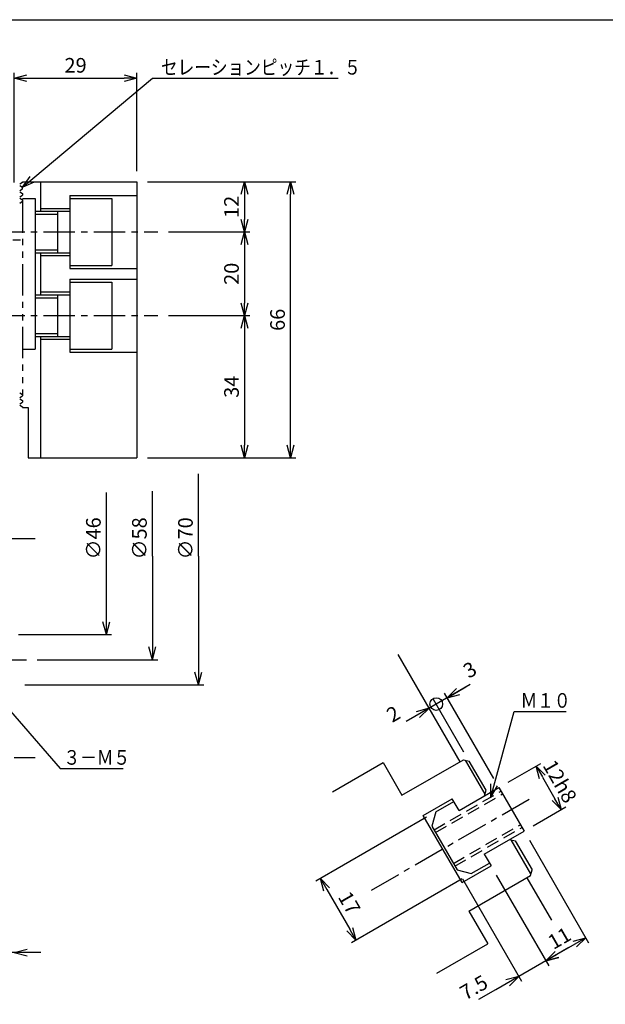
# Model space of a CAD drawing. Extents: x -587 to -4, y 4 to 410.
# Drawn here: x -362 to -222, y 175 to 410 of the extents above; entities that cross this region are included whole.
import ezdxf

# ---------------------------------------------------------------- set-up
doc = ezdxf.new("R2010")
doc.units = 0
for name, pattern in [('CENTER', [12, 7.5, -1.5, 1.5, -1.5]), ('DASHED', [4.5, 3, -1.5]), ('PHANTOM', [15, 7.5, -1.5, 1.5, -1.5, 1.5, -1.5])]:
    doc.linetypes.add(name, pattern=pattern)
doc.layers.get('0').update_dxf_attribs({"linetype": 'CONTINUOUS'})
doc.layers.get('DEFPOINTS').update_dxf_attribs({"linetype": 'CONTINUOUS'})
doc.layers.add('VIEW0001', color=7, linetype='CONTINUOUS')
doc.styles.get("Standard").update_dxf_attribs({"font": 'ROMANS', "bigfont": 'EXTFONT'})
doc.dimstyles.new('ISO-25', dxfattribs={"dimtxt": 2.5, "dimasz": 2.5, "dimexe": 1.25, "dimexo": 0.625, "dimtad": 1, "dimtxsty": 'STANDARD', "dimcen": 2.5, "dimazin": 3, "dimtfac": 1, "dimtmove": 0, "dimatfit": 3})

# ---------------------------------------------------------------- blocks, each defined once
blk = doc.blocks.new('*D5')
at = {"color": 7, "linetype": 'CONTINUOUS'}
for p, q in [((-330, 281.78), (-330, 297.29)), ((-330, 281.78), (-330, 257)), ((-330, 257), (-330.82, 260.05)), ((-330, 257), (-329.18, 260.05)), ((-357.56, 257), (-328.73, 257))]:
    blk.add_line(p, q, dxfattribs=at)
at = {"layer": 'DEFPOINTS', "color": 0}
for p in [(-358.5, 315), (-360.1, 257), (-330, 257)]:
    blk.add_point(p, dxfattribs=at)
at = {"color": 0, "insert": (-332.64, 286), "char_height": 3.5, "attachment_point": 5, "rotation": 90}
blk.add_mtext('∅58', dxfattribs=at)
blk = doc.blocks.new('_NONE')
blk = doc.blocks.new('_OPEN30')
at = {"color": 0, "linetype": 'BYBLOCK'}
for p, q in [((-1, 0.267949), (0, 0)), ((0, 0), (-1, -0.267949)), ((0, 0), (-1, 0))]:
    blk.add_line(p, q, dxfattribs=at)
blk = doc.blocks.new('*D6')
at = {"color": 7, "linetype": 'CONTINUOUS'}
for p, q in [((-319, 281.78), (-319, 301.46)), ((-319, 281.78), (-319, 251)), ((-319, 251), (-319.82, 254.05)), ((-319, 251), (-318.18, 254.05)), ((-360.46, 251), (-317.73, 251))]:
    blk.add_line(p, q, dxfattribs=at)
at = {"layer": 'DEFPOINTS', "color": 0}
for p in [(-363, 321), (-363, 251), (-319, 251)]:
    blk.add_point(p, dxfattribs=at)
at = {"color": 0, "insert": (-321.64, 286), "char_height": 3.5, "attachment_point": 5, "rotation": 90}
blk.add_mtext('∅70', dxfattribs=at)
blk = doc.blocks.new('*D9')
at = {"color": 0}
for p, q in [((-244.98, 227.7), (-237.21, 232.19)), ((-236.81, 228.95), (-233.81, 223.76)), ((-238.98, 217.3), (-231.21, 221.79))]:
    blk.add_line(p, q, dxfattribs=at)
at = {"layer": 'DEFPOINTS', "color": 0}
for p in [(-247.18, 226.43), (-232.31, 221.16), (-241.18, 216.03)]:
    blk.add_point(p, dxfattribs=at)
at = {"color": 0, "xscale": 3, "yscale": 3, "zscale": 3}
for p, rotation in [((-238.31, 231.55), 120.000000445292), ((-232.31, 221.16), 300.000000445292)]:
    blk.add_blockref('_OPEN30', p, dxfattribs=dict(at, rotation=rotation))
at = {"color": 0, "insert": (-233.02, 227.68), "char_height": 3.5, "attachment_point": 5, "rotation": 300}
blk.add_mtext('12h8', dxfattribs=at)
blk = doc.blocks.new('*D10')
at = {"color": 0}
for p, q in [((-264.49, 219.32), (-290.95, 204.04)), ((-255.99, 204.6), (-282.45, 189.32)), ((-288.35, 202.08), (-282.85, 192.55))]:
    blk.add_line(p, q, dxfattribs=at)
at = {"layer": 'DEFPOINTS', "color": 0}
for p in [(-262.29, 220.59), (-253.79, 205.87), (-281.36, 189.95)]:
    blk.add_point(p, dxfattribs=at)
at = {"color": 0, "xscale": 3, "yscale": 3, "zscale": 3}
for p, rotation in [((-289.85, 204.68), 120.000000445292), ((-281.35, 189.96), 300.000000445292)]:
    blk.add_blockref('_OPEN30', p, dxfattribs=dict(at, rotation=rotation))
at = {"color": 0, "insert": (-283.33, 198.63), "char_height": 3.5, "attachment_point": 5, "rotation": 300}
blk.add_mtext('17', dxfattribs=at)
blk = doc.blocks.new('*D11')
at = {"color": 0}
for p, q in [((-239.91, 213.83), (-225.77, 189.33)), ((-247.82, 205.52), (-235.29, 183.83)), ((-229.04, 189.01), (-233.37, 186.51))]:
    blk.add_line(p, q, dxfattribs=at)
at = {"layer": 'DEFPOINTS', "color": 0}
for p in [(-241.18, 216.03), (-249.09, 207.72), (-235.97, 185.01)]:
    blk.add_point(p, dxfattribs=at)
at = {"color": 0, "xscale": 3, "yscale": 3, "zscale": 3}
for p, rotation in [((-226.45, 190.51), 30.00000044529221), ((-235.97, 185.01), 210.0000004452922)]:
    blk.add_blockref('_OPEN30', p, dxfattribs=dict(at, rotation=rotation))
at = {"color": 0, "insert": (-232.52, 190.03), "char_height": 3.5, "attachment_point": 5, "rotation": 30}
blk.add_mtext('11', dxfattribs=at)
blk = doc.blocks.new('*D12')
at = {"color": 7, "linetype": 'CONTINUOUS'}
for p, q in [((-255.94, 204.58), (-241.83, 180.16)), ((-230.47, 188.18), (-247.97, 178.08)), ((-235.97, 185.01), (-233.74, 187.24)), ((-235.97, 185.01), (-232.92, 185.83)), ((-242.47, 181.26), (-252.05, 175.73)), ((-242.47, 181.26), (-245.52, 180.44)), ((-242.47, 181.26), (-244.7, 179.02))]:
    blk.add_line(p, q, dxfattribs=at)
at = {"layer": 'DEFPOINTS', "color": 0}
for p in [(-249.09, 207.72), (-257.21, 206.78), (-242.47, 181.26)]:
    blk.add_point(p, dxfattribs=at)
at = {"color": 0, "insert": (-252.97, 178.25), "char_height": 3.5, "attachment_point": 5, "rotation": 30}
blk.add_mtext('7.5', dxfattribs=at)
blk = doc.blocks.new('*D14')
at = {"color": 7, "linetype": 'CONTINUOUS'}
for p, q in [((-254.07, 251.05), (-262.17, 246.38)), ((-259.57, 247.88), (-255.07, 250.48)), ((-259.57, 247.88), (-257.33, 250.12)), ((-255.55, 234.92), (-262.8, 247.48)), ((-248.45, 228.63), (-260.21, 248.98)), ((-259.57, 247.88), (-256.52, 248.7))]:
    blk.add_line(p, q, dxfattribs=at)
blk.add_circle((-262.17, 246.38), 1.5, dxfattribs=at)
at = {"layer": 'DEFPOINTS', "color": 0}
for p in [(-262.17, 246.38), (-254.28, 232.72), (-247.18, 226.43)]:
    blk.add_point(p, dxfattribs=at)
at = {"color": 0, "insert": (-253.91, 254.2), "char_height": 3.5, "attachment_point": 5, "rotation": 30}
blk.add_mtext('3', dxfattribs=at)
blk = doc.blocks.new('_ORIGIN')
at = {"color": 0, "linetype": 'BYBLOCK'}
blk.add_line((0, 0), (-1, 0), dxfattribs=at)
blk.add_circle((0, 0), 0.5, dxfattribs=at)
blk = doc.blocks.new('*D15')
at = {"color": 7, "linetype": 'CONTINUOUS'}
for p, q in [((-262.17, 246.38), (-269.4, 242.2)), ((-263.9, 245.38), (-268.27, 242.86)), ((-263.9, 245.38), (-266.95, 244.56)), ((-263.9, 245.38), (-266.14, 243.14))]:
    blk.add_line(p, q, dxfattribs=at)
at = {"layer": 'DEFPOINTS', "color": 0}
for p in [(-263.9, 245.38), (-261.01, 240.38), (-254.78, 233.59)]:
    blk.add_point(p, dxfattribs=at)
at = {"color": 0, "insert": (-272.21, 243.63), "char_height": 3.5, "attachment_point": 5, "rotation": 30}
blk.add_mtext('2', dxfattribs=at)
blk = doc.blocks.new('*D18')
at = {"color": 7, "linetype": 'CONTINUOUS'}
for p, q in [((-368, 248.46), (-368, 185.73)), ((-356.65, 187), (-374.35, 187)), ((-368, 187), (-371.05, 187.82)), ((-368, 187), (-371.05, 186.18)), ((-363, 187), (-359.95, 187.82)), ((-363, 187), (-359.95, 186.18))]:
    blk.add_line(p, q, dxfattribs=at)
at = {"layer": 'DEFPOINTS', "color": 0}
for p in [(-368, 251), (-363, 203.5), (-368, 187)]:
    blk.add_point(p, dxfattribs=at)
at = {"color": 0, "insert": (-365.5, 189.64), "char_height": 3.5, "attachment_point": 5}
blk.add_mtext('5', dxfattribs=at)
blk = doc.blocks.new('SYM0001')
at = {"color": 7, "linetype": 'CONTINUOUS'}
for p, q in [((0, 0), (20.43, -23.5)), ((0, 0), (2.62, -1.77)), ((0, 0), (1.39, -2.84)), ((20.43, -23.5), (35.43, -23.5))]:
    blk.add_line(p, q, dxfattribs=at)
at = {"color": 7, "insert": (21.2, -22.62), "char_height": 3.5, "attachment_point": 7}
blk.add_mtext('{\\W0.833333;３－Ｍ５}', dxfattribs=at)
blk = doc.blocks.new('SYM0002')
at = {"color": 7, "linetype": 'CONTINUOUS'}
for p, q in [((0, 0), (5.62, 20.5)), ((5.62, 20.5), (17.99, 20.5)), ((0, 0), (0.02, 3.16)), ((0, 0), (1.6, 2.73))]:
    blk.add_line(p, q, dxfattribs=at)
at = {"color": 7, "insert": (7.12, 21.37), "char_height": 3.5, "attachment_point": 7}
blk.add_mtext('{\\W0.833333;Ｍ１０}', dxfattribs=at)
blk = doc.blocks.new('*D23')
at = {"color": 0}
for p, q in [((-308, 356.25), (-308, 342.25)), ((-326.16, 339.25), (-306.73, 339.25))]:
    blk.add_line(p, q, dxfattribs=at)
at = {"layer": 'DEFPOINTS', "color": 0}
for p in [(-329.85, 359.25), (-328.7, 339.25), (-308, 339.25)]:
    blk.add_point(p, dxfattribs=at)
at = {"color": 0, "xscale": 3, "yscale": 3, "zscale": 3}
for p, rotation in [((-308, 359.25), 90), ((-308, 339.25), 270)]:
    blk.add_blockref('_OPEN30', p, dxfattribs=dict(at, rotation=rotation))
at = {"color": 0, "insert": (-310.64, 349.25), "char_height": 3.5, "attachment_point": 5, "rotation": 90}
blk.add_mtext('20', dxfattribs=at)
blk = doc.blocks.new('*D24')
at = {"color": 0}
for p, q in [((-308, 368.25), (-308, 362.25)), ((-326.16, 359.25), (-306.73, 359.25))]:
    blk.add_line(p, q, dxfattribs=at)
at = {"layer": 'DEFPOINTS', "color": 0}
for p in [(-333.7, 371.25), (-328.7, 359.25), (-308, 359.25)]:
    blk.add_point(p, dxfattribs=at)
at = {"color": 0, "xscale": 3, "yscale": 3, "zscale": 3}
for p, rotation in [((-308, 371.25), 90), ((-308, 359.25), 270)]:
    blk.add_blockref('_OPEN30', p, dxfattribs=dict(at, rotation=rotation))
at = {"color": 0, "insert": (-310.64, 365.25), "char_height": 3.5, "attachment_point": 5, "rotation": 90}
blk.add_mtext('12', dxfattribs=at)
blk = doc.blocks.new('*D25')
at = {"color": 0}
for p, q in [((-331.16, 371.25), (-295.73, 371.25)), ((-297, 308.25), (-297, 368.25)), ((-331.16, 305.25), (-295.73, 305.25))]:
    blk.add_line(p, q, dxfattribs=at)
at = {"layer": 'DEFPOINTS', "color": 0}
for p in [(-333.7, 371.25), (-297, 371.25), (-333.7, 305.25)]:
    blk.add_point(p, dxfattribs=at)
at = {"color": 0, "xscale": 3, "yscale": 3, "zscale": 3}
for p, rotation in [((-297, 371.25), 90), ((-297, 305.25), 270)]:
    blk.add_blockref('_OPEN30', p, dxfattribs=dict(at, rotation=rotation))
at = {"color": 0, "insert": (-299.64, 338.25), "char_height": 3.5, "attachment_point": 5, "rotation": 90}
blk.add_mtext('66', dxfattribs=at)
blk = doc.blocks.new('*D26')
at = {"color": 0}
for p, q in [((-363, 371.04), (-363, 397.27)), ((-360, 396), (-336.7, 396)), ((-333.7, 373.79), (-333.7, 397.27))]:
    blk.add_line(p, q, dxfattribs=at)
at = {"layer": 'DEFPOINTS', "color": 0}
for p in [(-333.7, 396), (-333.7, 371.25), (-363, 368.5)]:
    blk.add_point(p, dxfattribs=at)
at = {"color": 0, "xscale": 3, "yscale": 3, "zscale": 3, "rotation": 180}
blk.add_blockref('_OPEN30', (-363, 396), dxfattribs=at)
at = {"color": 0, "xscale": 3, "yscale": 3, "zscale": 3}
blk.add_blockref('_OPEN30', (-333.7, 396), dxfattribs=at)
at = {"color": 0, "insert": (-348.35, 398.64), "char_height": 3.5, "attachment_point": 5}
blk.add_mtext('29', dxfattribs=at)
blk = doc.blocks.new('SYM0003')
at = {"color": 7, "linetype": 'CONTINUOUS'}
for p, q in [((0, 0), (31, 26.08)), ((31, 26.08), (75.43, 26.08)), ((0, 0), (1.81, 2.59)), ((0, 0), (2.86, 1.34))]:
    blk.add_line(p, q, dxfattribs=at)
at = {"color": 7, "insert": (33.05, 26.95), "char_height": 3.5, "attachment_point": 7}
blk.add_mtext('{\\W0.833333;セレーションピッチ１．５}', dxfattribs=at)
blk = doc.blocks.new('*D28')
at = {"color": 0}
blk.add_line((-308, 336.25), (-308, 308.25), dxfattribs=at)
at = {"layer": 'DEFPOINTS', "color": 0}
for p in [(-330.26, 339.25), (-333.7, 305.25), (-308, 305.25)]:
    blk.add_point(p, dxfattribs=at)
at = {"color": 0, "xscale": 3, "yscale": 3, "zscale": 3}
for p, rotation in [((-308, 339.25), 90), ((-308, 305.25), 270)]:
    blk.add_blockref('_OPEN30', p, dxfattribs=dict(at, rotation=rotation))
at = {"color": 0, "insert": (-310.64, 322.25), "char_height": 3.5, "attachment_point": 5, "rotation": 90}
blk.add_mtext('34', dxfattribs=at)
blk = doc.blocks.new('*D29')
at = {"color": 0}
for p, q in [((-387, 318.75), (-387, 351.53)), ((-363.54, 318.75), (-388.27, 318.75)), ((-387, 315.75), (-387, 289))]:
    blk.add_line(p, q, dxfattribs=at)
at = {"layer": 'DEFPOINTS', "color": 0}
for p in [(-361, 318.75), (-387, 286), (-358, 286)]:
    blk.add_point(p, dxfattribs=at)
at = {"color": 0, "xscale": 3, "yscale": 3, "zscale": 3}
for p, rotation in [((-387, 318.75), 90), ((-387, 286), 270)]:
    blk.add_blockref('_OPEN30', p, dxfattribs=dict(at, rotation=rotation))
at = {"color": 0, "insert": (-392.56, 336.64), "char_height": 3.5, "attachment_point": 5, "rotation": 90}
blk.add_mtext('MAX 32.75\\PMIN 29.98', dxfattribs=at)
blk = doc.blocks.new('*D30')
at = {"color": 0}
for p, q in [((-370.54, 339.25), (-375.27, 339.25)), ((-374, 336.25), (-374, 321.75))]:
    blk.add_line(p, q, dxfattribs=at)
at = {"layer": 'DEFPOINTS', "color": 0}
for p in [(-368, 339.25), (-374, 318.75), (-361, 318.75)]:
    blk.add_point(p, dxfattribs=at)
at = {"color": 0, "xscale": 3, "yscale": 3, "zscale": 3}
for p, rotation in [((-374, 339.25), 90), ((-374, 318.75), 270)]:
    blk.add_blockref('_OPEN30', p, dxfattribs=dict(at, rotation=rotation))
at = {"color": 0, "insert": (-379.56, 333.71), "char_height": 3.5, "attachment_point": 5, "rotation": 90}
blk.add_mtext('MAX 22\\PMIN  8.5', dxfattribs=at)
blk = doc.blocks.new('*D39')
at = {"color": 7, "linetype": 'CONTINUOUS'}
for p, q in [((-341, 263), (-341, 297)), ((-341, 263), (-341.82, 266.05)), ((-341, 263), (-340.18, 266.05)), ((-361.96, 263), (-339.73, 263))]:
    blk.add_line(p, q, dxfattribs=at)
at = {"layer": 'DEFPOINTS', "color": 0}
for p in [(-364.5, 309), (-341, 309), (-364.5, 263)]:
    blk.add_point(p, dxfattribs=at)
at = {"color": 0, "insert": (-343.64, 286), "char_height": 3.5, "attachment_point": 5, "rotation": 90}
blk.add_mtext('∅46', dxfattribs=at)

msp = doc.modelspace()

# ---------------------------------------------------------------- linework, layer by layer
at = {"color": 7, "linetype": 'CONTINUOUS'}
for p, q in [((-361, 371.077), (-361.699, 370.673)), ((-361.699, 370.327), (-361, 369.923)), ((-361.699, 369.173), (-361, 369.577)), ((-361, 371.25), (-333.699, 371.25)), ((-361, 371.077), (-361, 371.25)), ((-361, 369.577), (-361, 369.923)), ((-356.699, 371.25), (-356.699, 364.25)), ((-333.699, 371.25), (-333.699, 305.25)), ((-361.699, 368.827), (-361, 368.423)), ((-361.699, 367.673), (-361, 368.077)), ((-361.699, 367.327), (-361, 366.923)), ((-361, 368.423), (-361, 368.077)), ((-361, 367.25), (-358, 367.25)), ((-358, 367.25), (-358, 331.25)), ((-349.699, 368), (-349.699, 350.5)), ((-349.699, 368), (-333.699, 368)), ((-349.699, 367.25), (-339.699, 367.25)), ((-339.699, 367.25), (-339.699, 351.25)), ((-361.699, 366.173), (-361, 366.577)), ((-361, 366.923), (-361, 366.577)), ((-356.699, 364.9), (-349.699, 364.9)), ((-358, 364.25), (-349.699, 364.25)), ((-358, 363.5), (-352.699, 363.5)), ((-352.699, 364.25), (-352.699, 354.25)), ((-358, 355), (-352.699, 355)), ((-358, 354.25), (-349.699, 354.25)), ((-356.699, 354.25), (-356.699, 344.25)), ((-356.699, 353.6), (-349.699, 353.6)), ((-349.699, 351.25), (-339.699, 351.25)), ((-349.699, 350.5), (-333.699, 350.5)), ((-349.699, 348), (-333.699, 348)), ((-349.699, 348), (-349.699, 330.5)), ((-349.699, 347.25), (-339.699, 347.25)), ((-339.699, 347.25), (-339.699, 331.25)), ((-358, 344.25), (-349.699, 344.25)), ((-356.699, 344.9), (-349.699, 344.9)), ((-352.699, 344.25), (-352.699, 334.25)), ((-358, 343.5), (-352.699, 343.5)), ((-358, 335), (-352.699, 335)), ((-358, 334.25), (-349.699, 334.25)), ((-356.699, 334.25), (-356.699, 305.25)), ((-356.699, 333.6), (-349.699, 333.6)), ((-361, 331.25), (-358, 331.25)), ((-349.699, 331.25), (-339.699, 331.25)), ((-349.699, 330.5), (-333.699, 330.5)), ((-361.699, 320.827), (-361, 320.423)), ((-361, 320.423), (-361, 320.077)), ((-361.699, 319.673), (-361, 320.077)), ((-361.699, 319.327), (-361, 318.923)), ((-361.699, 318.173), (-361, 318.577)), ((-361.699, 317.827), (-361, 317.423)), ((-361, 318.923), (-361, 318.577)), ((-361, 317.423), (-361, 317.25)), ((-361, 317.25), (-359.699, 317.25)), ((-359.699, 317.25), (-359.699, 305.25)), ((-359.699, 305.25), (-333.699, 305.25)), ((-271.32, 258.23), (-256.514, 232.587)), ((-270.371, 224.587), (-255.648, 233.087)), ((-255.648, 233.087), (-254.282, 232.721)), ((-286.995, 225.381), (-274.871, 232.381)), ((-274.871, 232.381), (-270.371, 224.587)), ((-255.237, 232.977), (-250.538, 224.838)), ((-250.282, 225.793), (-254.282, 232.721)), ((-256.711, 220.926), (-247.184, 226.426)), ((-247.184, 226.426), (-241.184, 216.034)), ((-265.264, 219.741), (-258.336, 223.741)), ((-256.711, 220.926), (-258.336, 223.741)), ((-250.648, 224.426), (-250.282, 225.793)), ((-262.291, 220.592), (-257.961, 223.092)), ((-256.014, 203.72), (-265.264, 219.741)), ((-262.291, 220.592), (-263.206, 217.176)), ((-263.206, 217.176), (-257.206, 206.784)), ((-250.711, 210.534), (-241.184, 216.034)), ((-244.648, 214.034), (-243.282, 213.668)), ((-239.538, 205.785), (-244.237, 213.924)), ((-243.282, 213.668), (-239.282, 206.74)), ((-250.711, 210.534), (-249.086, 207.72)), ((-256.014, 203.72), (-249.086, 207.72)), ((-253.791, 205.869), (-249.461, 208.369)), ((-257.206, 206.784), (-253.791, 205.869)), ((-254.371, 196.874), (-239.648, 205.374)), ((-240.514, 204.874), (-234.648, 194.712)), ((-239.648, 205.374), (-239.282, 206.74)), ((-254.371, 196.874), (-249.871, 189.08)), ((-261.995, 182.08), (-249.871, 189.08))]:
    msp.add_line(p, q, dxfattribs=at)
at = {"color": 7, "linetype": 'PHANTOM'}
msp.add_line((-361, 366.577), (-361, 320.423), dxfattribs=at)
at = {"color": 7, "linetype": 'CENTER'}
for p, q in [((-368, 359.25), (-328.699, 359.25)), ((-363.311, 357.35), (-361.493, 357.35)), ((-368, 339.25), (-328.699, 339.25)), ((-449, 286), (-358, 286)), ((-379.5, 257), (-360.1, 257)), ((-459, 233.6), (-358, 233.6)), ((-277.619, 201.927), (-239.854, 223.73))]:
    msp.add_line(p, q, dxfattribs=at)
at = {"color": 7, "linetype": 'DASHED'}
for p, q in [((-262.706, 216.31), (-246.684, 225.56)), ((-262.331, 215.661), (-246.309, 224.911)), ((-258.081, 208.3), (-242.059, 217.55)), ((-257.706, 207.65), (-241.684, 216.9))]:
    msp.add_line(p, q, dxfattribs=at)
at = {"layer": 'VIEW0001', "color": 7, "linetype": 'CONTINUOUS'}
msp.add_line((-554, 410), (-10, 410), dxfattribs=at)

# ---------------------------------------------------------------- block references
at = {"color": 7}
for name, p in [('SYM0003', (-361, 369.923)), ('SYM0001', (-372.432, 254.5)), ('SYM0002', (-249.14, 224.142))]:
    msp.add_blockref(name, p, dxfattribs=at)

# ---------------------------------------------------------------- dimensions: what is measured, and where the dimension line sits
for base, p1, p2, angle, text, override, picture, middle, dimtype in [((-333.699, 395.996), (-363, 368.5), (-333.699, 371.25), 180, '29', {"dimtxt": 3.5, "dimasz": 3, "dimexe": 1.269997, "dimexo": 2.54, "dimgap": 0.875, "dimtad": 1, "dimtih": 0, "dimtoh": 0, "dimdec": 0, "dimdsep": 46, "dimblk1": 'OPEN30', "dimblk2": 'OPEN30', "dimsah": 1, "dimse1": 0, "dimse2": 0, "dimtmove": 0}, '*D26', (-348.349, 395.996), 160), ((-307.999, 359.25), (-333.699, 371.25), (-328.699, 359.25), 90, '12', {"dimtxt": 3.5, "dimasz": 3, "dimexe": 1.270004, "dimexo": 2.54, "dimgap": 0.875, "dimtad": 1, "dimtih": 0, "dimtoh": 0, "dimdec": 0, "dimdsep": 46, "dimblk1": 'OPEN30', "dimblk2": 'OPEN30', "dimsah": 1, "dimse1": 1, "dimse2": 0, "dimtmove": 0}, '*D24', (-307.999, 365.251), 160), ((-297, 371.25), (-333.699, 305.25), (-333.699, 371.25), 270, '66', {"dimtxt": 3.5, "dimasz": 3, "dimexe": 1.270004, "dimexo": 2.54, "dimgap": 0.875, "dimtad": 1, "dimtih": 0, "dimtoh": 0, "dimdec": 0, "dimdsep": 46, "dimblk1": 'OPEN30', "dimblk2": 'OPEN30', "dimsah": 1, "dimse1": 0, "dimse2": 0, "dimtmove": 0}, '*D25', (-297, 338.251), 160), ((-307.999, 339.25), (-329.847, 359.25), (-328.699, 339.25), 90, '20', {"dimtxt": 3.5, "dimasz": 3, "dimexe": 1.270004, "dimexo": 2.54, "dimgap": 0.875, "dimtad": 1, "dimtih": 0, "dimtoh": 0, "dimdec": 0, "dimdsep": 46, "dimblk1": 'OPEN30', "dimblk2": 'OPEN30', "dimsah": 1, "dimse1": 1, "dimse2": 0, "dimtmove": 0}, '*D23', (-307.999, 349.251), 160), ((-386.998, 286), (-361, 318.75), (-358, 286), 90, 'MAX 32.75\\PMIN 29.98', {"dimtxt": 3.5, "dimasz": 3, "dimexe": 1.269989, "dimexo": 2.54, "dimgap": 0.875, "dimtad": 1, "dimtih": 0, "dimtoh": 0, "dimdec": 2, "dimzin": 0, "dimdsep": 46, "dimblk1": 'OPEN30', "dimblk2": 'OPEN30', "dimsah": 1, "dimse1": 0, "dimse2": 1, "dimtmove": 0}, '*D29', (-386.998, 336.641), 160), ((-373.998, 318.75), (-368, 339.25), (-361, 318.75), 90, 'MAX 22\\PMIN  8.5', {"dimtxt": 3.5, "dimasz": 3, "dimexe": 1.270004, "dimexo": 2.54, "dimgap": 0.875, "dimtad": 1, "dimtih": 0, "dimtoh": 0, "dimdec": 0, "dimdsep": 46, "dimblk1": 'OPEN30', "dimblk2": 'OPEN30', "dimsah": 1, "dimse1": 0, "dimse2": 1, "dimtol": 0, "dimlim": 1, "dimtp": 0, "dimtm": 0, "dimtmove": 0}, '*D30', (-373.998, 333.711), 160), ((-307.999, 305.25), (-330.259, 339.25), (-333.699, 305.25), 90, '34', {"dimtxt": 3.5, "dimasz": 3, "dimexe": 1.270004, "dimexo": 2.54, "dimgap": 0.875, "dimtad": 1, "dimtih": 0, "dimtoh": 0, "dimdec": 0, "dimdsep": 46, "dimblk1": 'OPEN30', "dimblk2": 'OPEN30', "dimsah": 1, "dimse1": 1, "dimse2": 1, "dimtmove": 0}, '*D28', (-307.999, 322.251), 160), ((-318.999, 251), (-363, 321), (-363, 251), 270, '∅70', {"dimtxt": 3.5, "dimasz": 3, "dimexe": 1.270004, "dimexo": 2.54, "dimgap": 0.875, "dimtad": 1, "dimtih": 0, "dimtoh": 0, "dimdec": 0, "dimdsep": 46, "dimblk1": 'NONE', "dimblk2": 'OPEN30', "dimsah": 1, "dimse1": 1, "dimse2": 0, "dimtmove": 0}, '*D6', (-318.999, 286.001), 161), ((-329.999, 257), (-358.503, 315), (-360.1, 257), 90, '∅58', {"dimtxt": 3.5, "dimasz": 3, "dimexe": 1.270004, "dimexo": 2.54, "dimgap": 0.875, "dimtad": 1, "dimtih": 0, "dimtoh": 0, "dimdec": 0, "dimdsep": 46, "dimblk1": 'NONE', "dimblk2": 'OPEN30', "dimsah": 1, "dimse1": 1, "dimse2": 0, "dimtmove": 0}, '*D5', (-329.999, 286.001), 160), ((-341, 309), (-364.5, 263), (-364.5, 309), 270, '∅46', {"dimtxt": 3.5, "dimasz": 3, "dimexe": 1.27, "dimexo": 2.54, "dimgap": 0.875, "dimtad": 1, "dimtih": 0, "dimtoh": 0, "dimdec": 0, "dimdsep": 46, "dimblk1": 'OPEN30', "dimblk2": 'NONE', "dimsah": 1, "dimse1": 0, "dimse2": 1, "dimtmove": 0}, '*D39', (-341, 286.001), 160), ((-262.168, 246.378), (-247.184, 226.426), (-254.282, 232.721), 30, '3', {"dimtxt": 3.5, "dimasz": 3, "dimexe": 1.269999, "dimexo": 2.54, "dimgap": 0.875, "dimtad": 1, "dimtih": 0, "dimtoh": 0, "dimdec": 0, "dimdsep": 46, "dimblk1": 'OPEN30', "dimblk2": 'ORIGIN', "dimsah": 1, "dimse1": 0, "dimse2": 0, "dimtmove": 0}, '*D14', (-252.587, 251.91), 160), ((-263.9, 245.379), (-254.782, 233.587), (-261.014, 240.381), 30, '2', {"dimtxt": 3.5, "dimasz": 3, "dimexe": 1.269999, "dimexo": 2.54, "dimgap": 0.875, "dimtad": 1, "dimtih": 0, "dimtoh": 0, "dimdec": 0, "dimdsep": 46, "dimblk1": 'NONE', "dimblk2": 'OPEN30', "dimsah": 1, "dimse1": 1, "dimse2": 1, "dimtmove": 0}, '*D15', (-270.89, 241.343), 160), ((-232.307, 221.16), (-247.184, 226.426), (-241.184, 216.034), 120, '12h8', {"dimtxt": 3.5, "dimasz": 3, "dimexe": 1.269997, "dimexo": 2.54, "dimgap": 0.875, "dimtad": 1, "dimtih": 0, "dimtoh": 0, "dimdec": 0, "dimdsep": 46, "dimblk1": 'OPEN30', "dimblk2": 'OPEN30', "dimsah": 1, "dimse1": 0, "dimse2": 0, "dimtmove": 0}, '*D9', (-235.307, 226.356), 160), ((-281.354, 189.956), (-262.291, 220.592), (-253.791, 205.869), 120, '17', {"dimtxt": 3.5, "dimasz": 3, "dimexe": 1.270004, "dimexo": 2.54, "dimgap": 0.875, "dimtad": 1, "dimtih": 0, "dimtoh": 0, "dimdec": 0, "dimdsep": 46, "dimblk1": 'OPEN30', "dimblk2": 'OPEN30', "dimsah": 1, "dimse1": 0, "dimse2": 0, "dimtmove": 0}, '*D10', (-285.604, 197.317), 160), ((-235.973, 185.008), (-241.184, 216.034), (-249.086, 207.72), 30, '11', {"dimtxt": 3.5, "dimasz": 3, "dimexe": 1.360016, "dimexo": 2.54, "dimgap": 0.875, "dimtad": 1, "dimtih": 0, "dimtoh": 0, "dimdec": 0, "dimdsep": 46, "dimblk1": 'OPEN30', "dimblk2": 'OPEN30', "dimsah": 1, "dimse1": 0, "dimse2": 0, "dimtmove": 0}, '*D11', (-231.209, 187.759), 160), ((-242.468, 181.258), (-249.086, 207.72), (-257.206, 206.784), 30, '7.5', {"dimtxt": 3.5, "dimasz": 3, "dimexe": 1.27, "dimexo": 2.54, "dimgap": 0.875, "dimtad": 1, "dimtih": 0, "dimtoh": 0, "dimdec": 1, "dimzin": 0, "dimdsep": 46, "dimblk1": 'OPEN30', "dimblk2": 'OPEN30', "dimsah": 1, "dimse1": 1, "dimse2": 0, "dimtmove": 0}, '*D12', (-251.644, 175.961), 160)]:
    dim = msp.add_linear_dim(base=base, p1=p1, p2=p2, angle=angle, text=text, dimstyle='ISO-25', override=override, dxfattribs=at)
    dim.commit()
    dim.dimension.update_dxf_attribs({"geometry": picture, "text_midpoint": middle, "dimtype": dimtype})
dim = msp.add_linear_dim(base=(-368, 187.001), p1=(-363, 203.5), p2=(-368, 251), text='5', dimstyle='ISO-25', override={"dimtxt": 3.5, "dimasz": 3, "dimexe": 1.269997, "dimexo": 2.54, "dimgap": 0.875, "dimtad": 1, "dimtih": 0, "dimtoh": 0, "dimdec": 0, "dimdsep": 46, "dimblk1": 'OPEN30', "dimblk2": 'OPEN30', "dimsah": 1, "dimse1": 1, "dimse2": 0, "dimtmove": 0}, dxfattribs=at)
dim.commit()
dim.dimension.update_dxf_attribs({"geometry": '*D18', "text_midpoint": (-365.498, 187.001), "dimtype": 160})

doc.saveas('drawing.dxf')
